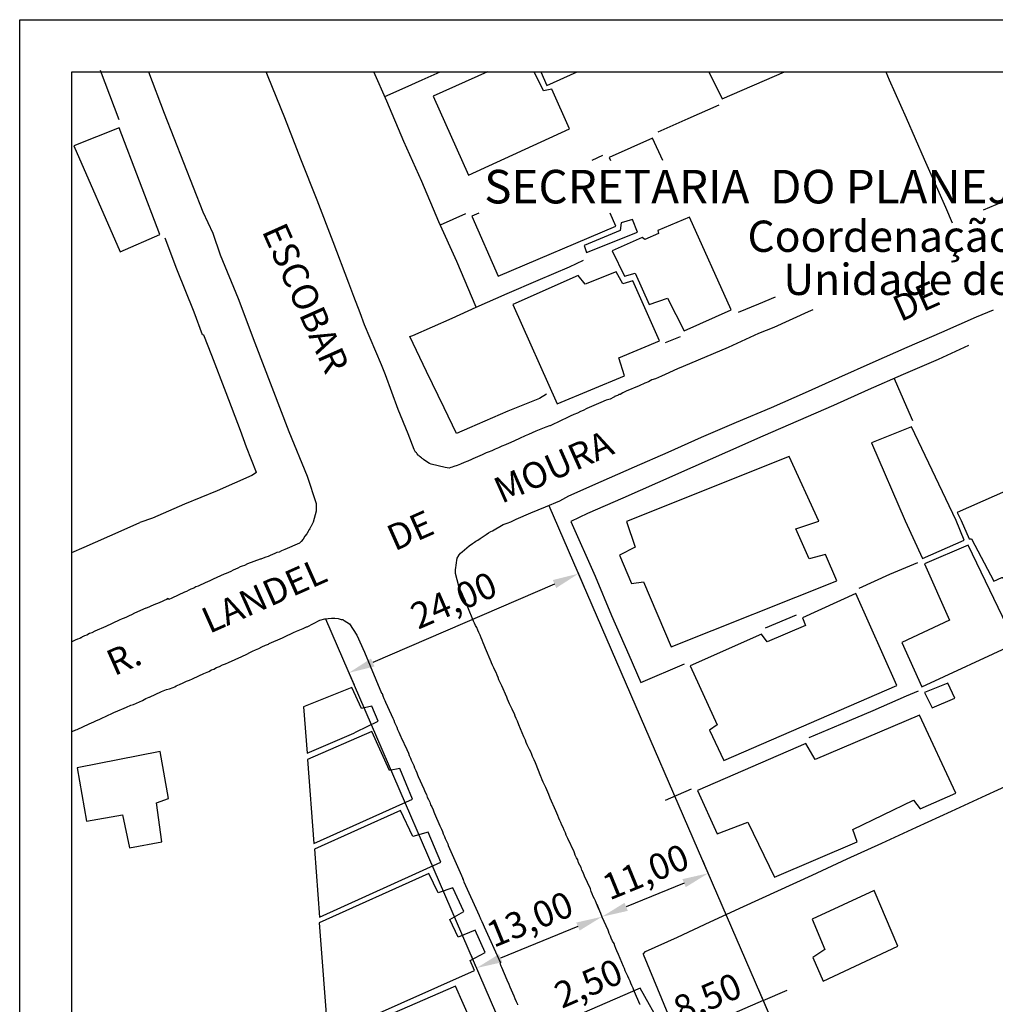
# Model space of a CAD drawing. Units: millimetres. Extents: x 175489 to 175677, y 1666837 to 1667111.
# Drawn here: x 175489 to 175583, y 1667016 to 1667111 of the extents above; entities that cross this region are included whole.
import ezdxf
from ezdxf.enums import TextEntityAlignment as Align

# ---------------------------------------------------------------- set-up
doc = ezdxf.new("R2010")
doc.units = ezdxf.units.MM
doc.header["$LTSCALE"] = 5
doc.header["$MEASUREMENT"] = 0
doc.header["$PDMODE"] = 2
doc.header["$PDSIZE"] = -0.5
for name, color, linetype in [('PRINT_A4_A3', 7, 'Continuous'), ('T-ALINH-PROJ-C', 6, 'Continuous'), ('T-DIM', 1, 'Continuous'), ('V-EDIFICACAO', 2, 'Continuous'), ('V-LOTE', 1, 'Continuous'), ('V-NOME_DOS_LOGRADOUROS', 7, 'Continuous'), ('V-QUADRA', 2, 'Continuous')]:
    doc.layers.add(name, color=color, linetype=linetype)
doc.styles.add('CITYBLUEPRINT', font='cibt____.pfb', dxfattribs={"height": 2})
doc.styles.add('SANSSERIFBOLDOBLIQUE', font='sasbo___.pfb', dxfattribs={"height": 1.8})
doc.dimstyles.new('ISO-25', dxfattribs={"dimtxt": 2.5, "dimasz": 2.5, "dimexe": 1.25, "dimexo": 0.625, "dimtad": 1, "dimtxsty": 'Standard', "dimcen": 2.5, "dimadec": 0, "dimazin": 0, "dimtfac": 1, "dimtmove": 0, "dimatfit": 3, "dimfxl": 0, "dimarcsym": 0})

# ---------------------------------------------------------------- blocks, each defined once
blk = doc.blocks.new('*D9')
at = {"layer": 'DEFPOINTS', "color": 0}
for p in [(175561.604, 1667014.03), (175552.614, 1667013.331), (175553.772, 1667010.649)]:
    blk.add_point(p, dxfattribs=at)
at = {"layer": 'T-ALINH-PROJ-C', "color": 0, "lineweight": -2}
for p, q in [((175561.356, 1667014.604), (175559.951, 1667017.859)), ((175560.447, 1667016.711), (175562.742, 1667017.702)), ((175560.447, 1667016.711), (175552.614, 1667013.331)), ((175553.524, 1667011.223), (175552.119, 1667014.478)), ((175552.614, 1667013.331), (175550.319, 1667012.34))]:
    blk.add_line(p, q, dxfattribs=at)
at = {"layer": 'T-ALINH-PROJ-C', "color": 0, "insert": (175555.212, 1667016.721), "char_height": 2.5, "attachment_point": 5, "rotation": 23.3459}
blk.add_mtext('8,50', dxfattribs=at)
blk = doc.blocks.new('_None')
blk = doc.blocks.new('*D10')
at = {"layer": 'DEFPOINTS', "color": 0}
for p in [(175550.313, 1667012.337), (175553.772, 1667010.649), (175551.27, 1667010.12)]:
    blk.add_point(p, dxfattribs=at)
at = {"layer": 'T-ALINH-PROJ-C', "color": 0, "lineweight": -2}
for p, q in [((175548.628, 1667017.894), (175540.594, 1667014.427)), ((175551.464, 1667012.834), (175548.628, 1667017.894)), ((175553.524, 1667011.223), (175552.119, 1667014.478)), ((175551.022, 1667010.694), (175549.818, 1667013.485)), ((175552.614, 1667013.331), (175550.313, 1667012.337))]:
    blk.add_line(p, q, dxfattribs=at)
at = {"layer": 'T-ALINH-PROJ-C', "color": 0, "insert": (175543.785, 1667018.073), "char_height": 2.5, "attachment_point": 5, "rotation": 23.3459}
blk.add_mtext('2,50', dxfattribs=at)
blk = doc.blocks.new('*D13')
at = {"layer": 'DEFPOINTS', "color": 0}
for p in [(175542.362, 1667058.485), (175520.328, 1667048.966), (175520.668, 1667048.178)]:
    blk.add_point(p, dxfattribs=at)
at = {"layer": 'T-ALINH-PROJ-C', "color": 0, "lineweight": -2}
for p, q in [((175542.609, 1667057.911), (175543.198, 1667056.549)), ((175540.407, 1667056.705), (175522.963, 1667049.169)), ((175520.576, 1667048.392), (175521.164, 1667047.03))]:
    blk.add_line(p, q, dxfattribs=at)
at = {"layer": 'T-ALINH-PROJ-C', "color": 0}
for points in [[(175540.242, 1667057.088), (175540.572, 1667056.323), (175542.702, 1667057.697)], [(175522.798, 1667049.552), (175523.129, 1667048.787), (175520.668, 1667048.178)]]:
    blk.add_solid(points, dxfattribs=at)
at = {"layer": 'T-ALINH-PROJ-C', "color": 0, "insert": (175530.859, 1667054.85), "char_height": 2.5, "attachment_point": 5, "rotation": 23.36555}
blk.add_mtext('24,00', dxfattribs=at)
blk = doc.blocks.new('*D21')
at = {"layer": 'DEFPOINTS', "color": 0}
for p in [(175555.243, 1667028.726), (175544.969, 1667024.764), (175545.054, 1667024.558)]:
    blk.add_point(p, dxfattribs=at)
at = {"layer": 'T-ALINH-PROJ-C', "color": 0, "lineweight": -2}
for p, q in [((175555.006, 1667029.305), (175554.685, 1667030.089)), ((175552.845, 1667027.985), (175547.283, 1667025.71)), ((175544.817, 1667025.136), (175544.496, 1667025.92))]:
    blk.add_line(p, q, dxfattribs=at)
at = {"layer": 'T-ALINH-PROJ-C', "color": 0}
for points in [[(175552.687, 1667028.371), (175553.002, 1667027.6), (175555.158, 1667028.932)], [(175547.126, 1667026.096), (175547.441, 1667025.324), (175544.969, 1667024.764)]]:
    blk.add_solid(points, dxfattribs=at)
at = {"layer": 'T-ALINH-PROJ-C', "color": 0, "insert": (175549.275, 1667028.776), "char_height": 2.5, "attachment_point": 5, "rotation": 22.24902}
blk.add_mtext('11,00', dxfattribs=at)
blk = doc.blocks.new('*D22')
at = {"layer": 'DEFPOINTS', "color": 0}
for p in [(175545.054, 1667024.558), (175532.923, 1667019.835), (175533.103, 1667019.395)]:
    blk.add_point(p, dxfattribs=at)
at = {"layer": 'T-ALINH-PROJ-C', "color": 0, "lineweight": -2}
for p, q in [((175544.817, 1667025.136), (175544.496, 1667025.92)), ((175542.656, 1667023.817), (175535.237, 1667020.782)), ((175532.867, 1667019.974), (175532.45, 1667020.992))]:
    blk.add_line(p, q, dxfattribs=at)
at = {"layer": 'T-ALINH-PROJ-C', "color": 0}
for points in [[(175542.498, 1667024.203), (175542.813, 1667023.431), (175544.969, 1667024.764)], [(175535.079, 1667021.168), (175535.395, 1667020.396), (175532.923, 1667019.835)]]:
    blk.add_solid(points, dxfattribs=at)
at = {"layer": 'T-ALINH-PROJ-C', "color": 0, "insert": (175538.157, 1667024.228), "char_height": 2.5, "attachment_point": 5, "rotation": 22.24902}
blk.add_mtext('13,00', dxfattribs=at)

msp = doc.modelspace()

# ---------------------------------------------------------------- linework, layer by layer
at = {"layer": 'PRINT_A4_A3', "color": 255}
for points in [[(175489.08, 1667110.889), (175676.849, 1667110.889), (175676.849, 1666837.442), (175489.08, 1666837.442)], [(175494.08, 1667105.889), (175671.849, 1667105.889), (175671.849, 1666842.442), (175494.08, 1666842.442)]]:
    msp.add_lwpolyline(points, close=True, dxfattribs=at)
at = {"layer": 'T-ALINH-PROJ-C'}
for p, q in [((175539.869, 1667064.244), (175561.604, 1667014.03)), ((175518.43, 1667053.359), (175545.153, 1666991.503))]:
    msp.add_line(p, q, dxfattribs=at)
at = {"layer": 'V-EDIFICACAO'}
for points in [[(175533.983, 1667105.889), (175528.75, 1667103.54), (175532.14, 1667095.97), (175541.85, 1667100.4), (175540.15, 1667104.21), (175539.35, 1667104.06), (175538.462, 1667105.889)], [(175539.086, 1667105.889), (175539.68, 1667104.57), (175542.568, 1667105.889)], [(175555.21, 1667105.889), (175556.51, 1667103.29), (175562.474, 1667105.889)], [(175550.798, 1667097.367), (175549.8, 1667099.53), (175545.65, 1667097.66), (175545.782, 1667097.367)], [(175533.152, 1667092.317), (175532.48, 1667092.04), (175535.01, 1667086.25), (175546.28, 1667091.08), (175545.741, 1667092.302)]]:
    msp.add_lwpolyline(points, dxfattribs=at)
for points in [[(175498.622, 1667100.506), (175494.27, 1667098.78), (175498.72, 1667088.6), (175502.53, 1667090.27), (175498.622, 1667100.506), (175498.622, 1667100.506), (175498.622, 1667100.506), (175498.622, 1667100.506), (175498.622, 1667100.506), (175498.622, 1667100.506)], [(175546.8, 1667091.37), (175546.72, 1667090.64), (175543.238, 1667089.218), (175543.49, 1667088.54), (175548.38, 1667090.48), (175547.89, 1667091.71), (175546.8, 1667091.37)], [(175550.331, 1667090.641), (175550.399, 1667090.359), (175549.081, 1667089.779), (175548.83, 1667089.965), (175545.948, 1667088.699), (175547.13, 1667086.27), (175548.14, 1667086.54), (175549.48, 1667083.53), (175551.26, 1667084.16), (175552.86, 1667081.01), (175557.35, 1667083.03), (175553.35, 1667091.92), (175550.331, 1667090.641)], [(175543.36, 1667085.49), (175542.67, 1667086.33), (175536.4, 1667083.54), (175540.659, 1667074.007), (175540.659, 1667074.007), (175540.659, 1667074.007), (175547.13, 1667076.7), (175546.59, 1667078.41), (175550.49, 1667080.05), (175547.92, 1667085.83), (175546.97, 1667085.54), (175546.32, 1667086.67), (175543.36, 1667085.49)], [(175578.95, 1667062.79), (175574.66, 1667071.81), (175574.66, 1667071.81), (175574.66, 1667071.81), (175574.66, 1667071.81), (175574.66, 1667071.81), (175574.66, 1667071.81), (175574.66, 1667071.81), (175570.822, 1667070.265), (175570.822, 1667070.265), (175570.822, 1667070.265), (175570.822, 1667070.265), (175574.06, 1667062.77), (175575.71, 1667059.15), (175575.71, 1667059.15), (175579.73, 1667060.93)], [(175563.581, 1667062.015), (175565.768, 1667062.726), (175565.768, 1667062.726), (175562.92, 1667068.94), (175562.92, 1667068.94), (175562.92, 1667068.94), (175562.92, 1667068.94), (175562.92, 1667068.94), (175562.92, 1667068.94), (175562.92, 1667068.94), (175547.3, 1667062.72), (175548.14, 1667060.26), (175546.66, 1667059.49), (175547.81, 1667056.75), (175548.96, 1667056.92), (175551.59, 1667050.67), (175567.5, 1667057), (175566.42, 1667059.54), (175564.86, 1667059.11), (175563.581, 1667062.015)], [(175591.05, 1667062.81), (175588.6, 1667067.79), (175588.6, 1667067.79), (175588.6, 1667067.79), (175588.6, 1667067.79), (175588.6, 1667067.79), (175579.06, 1667063.57), (175579.06, 1667063.57), (175579.45, 1667062.79), (175580.19, 1667061.06), (175580.44, 1667061.06), (175582.56, 1667056.99), (175583.35, 1667057.32), (175583.42, 1667057.32), (175587.14, 1667049.28), (175587.14, 1667049.28), (175587.14, 1667049.28), (175595.41, 1667053.27), (175595.41, 1667053.27), (175591.23, 1667062.47)], [(175573.75, 1667051.08), (175575.65, 1667046.82), (175584.64, 1667051.01), (175580.11, 1667060.45), (175575.93, 1667058.65), (175578.32, 1667053.25), (175573.75, 1667051.08)], [(175553.44, 1667048.86), (175556.01, 1667043.2), (175555.29, 1667042.68), (175556.66, 1667039.77), (175573.27, 1667046.97), (175569.34, 1667055.79), (175564.22, 1667053.47), (175564.51, 1667052.71), (175560.83, 1667051.14), (175560.27, 1667051.9), (175553.44, 1667048.86)], [(175575.93, 1667046.29), (175576.66, 1667044.81), (175578.83, 1667045.75), (175578.15, 1667047.2), (175575.93, 1667046.29)], [(175516.31, 1667044.92), (175516.68, 1667040.47), (175521.16, 1667042.38), (175521.38, 1667042.51), (175523.48, 1667043.55), (175522.86, 1667044.98), (175521.88, 1667044.77), (175520.96, 1667046.77), (175516.31, 1667044.92)], [(175554.14, 1667036.88), (175556.02, 1667032.73), (175558.96, 1667033.84), (175561.53, 1667028.57), (175569.44, 1667031.95), (175569.05, 1667033.13), (175574.87, 1667035.96), (175574.87, 1667035.96), (175575.5, 1667035.11), (175578.91, 1667036.61), (175575.42, 1667044.12), (175565.43, 1667039.86), (175564.54, 1667041.39), (175554.14, 1667036.88)], [(175516.7, 1667039.86), (175517.32, 1667031.78), (175526.77, 1667036.06), (175525.57, 1667038.99), (175524.56, 1667038.8), (175522.86, 1667042.54), (175516.7, 1667039.86)], [(175494.6, 1667039.07), (175495.5, 1667033.94), (175498.94, 1667034.55), (175499.62, 1667031.37), (175502.73, 1667031.95), (175502.21, 1667035.69), (175503.35, 1667036.12), (175502.57, 1667040.61), (175494.6, 1667039.07)], [(175517.38, 1667031.26), (175517.84, 1667024.73), (175529.51, 1667029.99), (175528.27, 1667032.89), (175526.8, 1667032.45), (175525.62, 1667034.97), (175517.38, 1667031.26)], [(175517.81, 1667024.16), (175518.66, 1667013.32), (175532.72, 1667019.59), (175532.31, 1667020.57), (175533.74, 1667021.33), (175532.8, 1667023.48), (175531.17, 1667022.8), (175530.37, 1667024.48), (175531.69, 1667025.25), (175530.64, 1667027.53), (175529.23, 1667027.04), (175528.34, 1667028.91), (175517.81, 1667024.16)], [(175565.12, 1667024.53), (175566.35, 1667021.63), (175565.21, 1667020.85), (175566.2, 1667018.57), (175573.36, 1667021.95), (175571.08, 1667027.28), (175565.12, 1667024.53)], [(175519.65, 1667013.21), (175524.83, 1667001.52), (175536.05, 1667006.45), (175530.92, 1667018.08), (175519.65, 1667013.21)]]:
    msp.add_lwpolyline(points, close=True, dxfattribs=at)
at = {"layer": 'V-LOTE'}
for points in [[(175498.64, 1667101.27), (175496.84, 1667106.02)], [(175532.89, 1667083.29), (175531.03, 1667087.66), (175529.32, 1667091.49), (175527.67, 1667095.34), (175525.96, 1667099.21), (175524.31, 1667103.08), (175523.075, 1667105.889)], [(175524.11, 1667103.53), (175526.06, 1667104.39), (175527.72, 1667105.1), (175529.435, 1667105.889)], [(175572.196, 1667105.889), (175572.54, 1667105.12), (175574.17, 1667101.47), (175575.88, 1667097.51), (175577.92, 1667092.88), (175578.56, 1667091.38)], [(175613.046, 1667105.889), (175612.76, 1667105.77), (175608.97, 1667104.11), (175605.28, 1667102.55), (175601.55, 1667100.99), (175597.82, 1667099.43), (175594.05, 1667097.87), (175590.28, 1667096.31), (175586.53, 1667094.71), (175582.76, 1667093.11), (175581.539, 1667092.608)], [(175550.34, 1667100.13), (175553.24, 1667101.4), (175556.2, 1667102.73)], [(175544.01, 1667097.39), (175545.06, 1667097.89)], [(175529.45, 1667091.2), (175531.9, 1667092.28)], [(175511.81, 1667067.42), (175510.84, 1667069.83), (175510.27, 1667071.45), (175508.88, 1667075.05), (175507.51, 1667078.65), (175506.75, 1667080.61), (175506.61, 1667080.63), (175505.82, 1667082.8), (175504.17, 1667086.95), (175503.03, 1667089.9)], [(175526.51, 1667080.48), (175526.81, 1667080.56), (175530.57, 1667082.23), (175532.89, 1667083.29), (175535.86, 1667084.59), (175538.83, 1667085.89), (175541.86, 1667087.17), (175543.19, 1667087.79)], [(175561.582, 1667084.234), (175559.98, 1667083.57), (175558.04, 1667082.78)], [(175539.64, 1667074.93), (175538.96, 1667074.53), (175535.94, 1667073.29), (175532.25, 1667071.69), (175531.01, 1667071.17), (175529.81, 1667073.62), (175528.12, 1667077.11), (175526.51, 1667080.48)], [(175551.07, 1667079.88), (175552.49, 1667080.48)], [(175580.13, 1667079.62), (175577.24, 1667078.27), (175573.87, 1667076.81), (175570.5, 1667075.35), (175567.19, 1667073.85), (175563.8, 1667072.37), (175560.41, 1667070.89), (175557.02, 1667069.41), (175553.69, 1667067.91), (175550.28, 1667066.43), (175546.95, 1667064.95), (175543.56, 1667063.47), (175541.97, 1667062.7)], [(175573, 1667076.43), (175574.2, 1667073.72), (175574.76, 1667072.41)], [(175511.81, 1667067.42), (175511.37, 1667067.14), (175508.03, 1667065.66), (175504.9, 1667064.36), (175501.84, 1667063.04), (175500.6, 1667062.61)], [(175494.08, 1667059.739), (175495.26, 1667060.25), (175498.81, 1667061.8), (175500.6, 1667062.61)], [(175541.97, 1667062.7), (175544.3, 1667057.46), (175545.87, 1667053.69), (175547.53, 1667049.92), (175548.7, 1667047.24)], [(175569.63, 1667056.3), (175572.6, 1667057.66), (175575.29, 1667058.76)], [(175560.67, 1667052.49), (175563.62, 1667053.74)], [(175548.7, 1667047.24), (175552.89, 1667049.03)], [(175548.91, 1667021.18), (175549.14, 1667021.43), (175552.2, 1667022.79), (175555.34, 1667024.27), (175558.56, 1667025.73), (175561.85, 1667027.24), (175565.14, 1667028.75), (175568.48, 1667030.33), (175571.82, 1667031.84), (175575.16, 1667033.35), (175578.5, 1667034.9), (175581.84, 1667036.43), (175585.18, 1667037.96), (175588.52, 1667039.53), (175591.86, 1667041.06), (175595.2, 1667042.63), (175598.54, 1667044.16), (175601.88, 1667045.69), (175605.22, 1667047.22), (175608.56, 1667048.75), (175610.64, 1667049.72)], [(175564.86, 1667041.96), (175567.9, 1667043.25), (175570.99, 1667044.56), (175574.19, 1667045.98), (175575.34, 1667046.44)], [(175551.07, 1667035.94), (175553.55, 1667037.03)], [(175548.91, 1667021.18), (175551.27, 1667015.44), (175553.54, 1667010.09), (175555.77, 1667004.74), (175558, 1666999.39), (175560.23, 1666994.04), (175562.41, 1666988.67), (175564.68, 1666983.3), (175566.95, 1666977.93), (175569.18, 1666972.54), (175571.41, 1666967.15), (175573.64, 1666961.76), (175575.91, 1666956.37), (175576.55, 1666954.79)]]:
    msp.add_lwpolyline(points, dxfattribs=at)
at = {"layer": 'V-QUADRA'}
for points in [[(175501.454, 1667105.889), (175502.96, 1667101.91), (175504.79, 1667097.18), (175506.64, 1667092.45), (175507.62, 1667090.38), (175508.31, 1667088.32), (175510.04, 1667084.13), (175511.64, 1667079.87), (175513.28, 1667075.61), (175514.92, 1667071.35), (175516.67, 1667067.07), (175517.53, 1667064.45), (175517.53, 1667063.7), (175517.25, 1667062.63)], [(175565.213, 1667083.032), (175564.75, 1667082.84), (175561.44, 1667081.35), (175559.97, 1667080.75), (175557.06, 1667079.42), (175552.74, 1667077.6), (175552.21, 1667077.36), (175551.02, 1667076.83), (175550.66, 1667076.66), (175550.38, 1667076.55), (175550.1, 1667076.42), (175549.76, 1667076.3), (175549.42, 1667076.13), (175549.08, 1667075.98), (175548.53, 1667075.74), (175547.27, 1667075.21), (175546.97, 1667075.06), (175546.71, 1667074.91), (175546.69, 1667074.91), (175546.59, 1667074.89), (175546.53, 1667074.85), (175546.44, 1667074.8), (175546.18, 1667074.72), (175546.16, 1667074.67), (175546.1, 1667074.66), (175545.76, 1667074.47), (175545.38, 1667074.36), (175544.86, 1667074.12), (175543.52, 1667073.55), (175543.5, 1667073.55), (175543.16, 1667073.38), (175542.9, 1667073.27), (175542.61, 1667073.12), (175542.27, 1667072.97), (175541.92, 1667072.82), (175541.58, 1667072.67), (175541.05, 1667072.42), (175539.99, 1667071.91), (175539.92, 1667071.91), (175539.58, 1667071.78), (175539.26, 1667071.65), (175538.94, 1667071.5), (175538.6, 1667071.37), (175538.26, 1667071.23), (175537.92, 1667071.06), (175537.58, 1667070.93), (175537.06, 1667070.69), (175536.15, 1667070.27), (175536.05, 1667070.22), (175535.71, 1667070.08), (175535.36, 1667069.93), (175535.02, 1667069.78), (175534.7, 1667069.65), (175534.38, 1667069.5), (175534.04, 1667069.35), (175533.85, 1667069.29), (175533.45, 1667069.1), (175532.57, 1667068.74), (175532.43, 1667068.67), (175532.08, 1667068.5), (175531.74, 1667068.37), (175531.4, 1667068.22), (175531.06, 1667068.07), (175530.76, 1667067.99), (175530.59, 1667067.94), (175530.47, 1667067.9), (175530.31, 1667067.84), (175529.91, 1667067.88), (175528.57, 1667068.2), (175528.42, 1667068.28), (175528.06, 1667068.5), (175527.84, 1667068.67), (175527.76, 1667068.71), (175527.71, 1667068.76), (175527.63, 1667068.82), (175527.54, 1667068.88), (175527.5, 1667068.93), (175527.42, 1667068.99), (175527.39, 1667069.03), (175527.33, 1667069.08), (175527.23, 1667069.2), (175527.2, 1667069.23), (175527.16, 1667069.29), (175527.06, 1667069.37), (175527.03, 1667069.43), (175526.99, 1667069.48), (175526.93, 1667069.63), (175526.37, 1667071.14), (175525.41, 1667073.45), (175524.19, 1667076.78), (175523.81, 1667077.74), (175522.16, 1667081.59), (175521.76, 1667082.73), (175521.15, 1667084.31), (175520.68, 1667085.59), (175519.16, 1667089.57), (175517.64, 1667093.55), (175516.05, 1667097.51), (175514.53, 1667101.47), (175512.92, 1667105.39), (175512.735, 1667105.889)], [(175536.22, 1667062.69), (175536.72, 1667062.93), (175538.13, 1667063.55), (175539.55, 1667064.11), (175540.93, 1667064.69), (175541.77, 1667065.17), (175544.9, 1667066.56), (175548.08, 1667067.97), (175551.3, 1667069.38), (175554.52, 1667070.79), (175557.86, 1667072.24), (175561.24, 1667073.65), (175564.5, 1667075.1), (175567.7, 1667076.55), (175570.98, 1667078), (175574.26, 1667079.45), (175577.58, 1667080.9), (175580.92, 1667082.35), (175582.541, 1667083.032)], [(175517.25, 1667062.63), (175517.01, 1667062.21), (175516.98, 1667062.16), (175516.95, 1667062.11), (175516.91, 1667062.05), (175516.89, 1667061.96), (175516.89, 1667061.92), (175516.8, 1667061.88), (175516.76, 1667061.75), (175516.63, 1667061.54), (175516.44, 1667061.3), (175516.29, 1667061.02), (175516.1, 1667060.79), (175515.93, 1667060.62), (175514.54, 1667060.02), (175514.2, 1667059.89), (175513.99, 1667059.78), (175513.77, 1667059.72), (175513.56, 1667059.63), (175513.35, 1667059.53), (175513.13, 1667059.46), (175512.92, 1667059.35), (175512.7, 1667059.27), (175512.45, 1667059.18), (175512.23, 1667059.1), (175512.17, 1667059.08), (175510.95, 1667058.65), (175510.65, 1667058.5), (175510.44, 1667058.41), (175510.23, 1667058.35), (175510.01, 1667058.24), (175509.8, 1667058.14), (175509.58, 1667058.05), (175509.33, 1667057.92), (175509.11, 1667057.82), (175508.9, 1667057.73), (175508.71, 1667057.65), (175507.66, 1667057.18), (175507.32, 1667057.02), (175507.11, 1667056.92), (175506.89, 1667056.83), (175506.68, 1667056.72), (175506.46, 1667056.64), (175506.21, 1667056.51), (175505.99, 1667056.43), (175505.78, 1667056.3), (175505.52, 1667056.21), (175505.31, 1667056.13), (175505.1, 1667056), (175504.9, 1667055.92), (175503.69, 1667055.36), (175503.39, 1667055.23), (175503.32, 1667055.31), (175503.17, 1667055.23), (175502.96, 1667055.12), (175502.75, 1667055.02), (175502.53, 1667054.93), (175502.32, 1667054.84), (175502.11, 1667054.76), (175501.89, 1667054.67), (175501.68, 1667054.57), (175501.46, 1667054.48), (175501.21, 1667054.38), (175501.19, 1667054.38), (175500.1, 1667053.9), (175499.8, 1667053.75), (175499.58, 1667053.65), (175499.33, 1667053.52), (175499.11, 1667053.43), (175498.9, 1667053.35), (175498.64, 1667053.22), (175498.43, 1667053.13), (175498.22, 1667053.05), (175497.96, 1667052.92), (175497.75, 1667052.82), (175497.53, 1667052.71), (175497.34, 1667052.62), (175496.29, 1667052.17), (175495.99, 1667052.02), (175495.78, 1667051.94), (175495.52, 1667051.79), (175495.31, 1667051.72), (175495.1, 1667051.64), (175495.07, 1667051.62), (175494.99, 1667051.55), (175494.94, 1667051.53), (175494.84, 1667051.47), (175494.63, 1667051.41), (175494.41, 1667051.32), (175494.2, 1667051.21), (175494.08, 1667051.164)], [(175548.62, 1667016.32), (175548.58, 1667016.38), (175548.09, 1667017.56), (175547.96, 1667017.9), (175547.83, 1667018.16), (175547.72, 1667018.37), (175547.66, 1667018.59), (175547.53, 1667018.84), (175547.45, 1667019.06), (175547.32, 1667019.31), (175547.19, 1667019.57), (175547.13, 1667019.78), (175547.04, 1667019.97), (175546.55, 1667021.15), (175546.38, 1667021.49), (175546.29, 1667021.71), (175546.19, 1667021.96), (175546.19, 1667021.96), (175546.12, 1667022.18), (175545.97, 1667022.43), (175545.86, 1667022.69), (175545.78, 1667022.9), (175545.65, 1667023.16), (175545.59, 1667023.37), (175545.55, 1667023.48), (175544.97, 1667024.72), (175544.84, 1667025.08), (175544.75, 1667025.3), (175544.62, 1667025.55), (175544.52, 1667025.81), (175544.43, 1667026.02), (175544.33, 1667026.28), (175544.24, 1667026.49), (175544.13, 1667026.71), (175544.03, 1667026.96), (175543.94, 1667027.18), (175543.86, 1667027.43), (175543.86, 1667027.45), (175543.28, 1667028.67), (175543.15, 1667029.01), (175543.04, 1667029.23), (175542.96, 1667029.48), (175542.85, 1667029.7), (175542.72, 1667029.95), (175542.64, 1667030.21), (175542.53, 1667030.42), (175542.4, 1667030.68), (175542.32, 1667030.89), (175542.28, 1667031), (175541.68, 1667032.26), (175541.57, 1667032.54), (175541.53, 1667032.6), (175541.46, 1667032.82), (175541.33, 1667033.07), (175541.25, 1667033.33), (175541.12, 1667033.54), (175541.01, 1667033.8), (175540.93, 1667034.01), (175540.82, 1667034.23), (175540.74, 1667034.48), (175540.63, 1667034.7), (175540.53, 1667034.93), (175539.99, 1667036.15), (175539.86, 1667036.49), (175539.77, 1667036.71), (175539.67, 1667036.96), (175539.58, 1667037.18), (175539.45, 1667037.43), (175539.33, 1667037.69), (175539.22, 1667037.9), (175539.13, 1667038.16), (175539.09, 1667038.22), (175538.58, 1667039.53), (175538.45, 1667039.82), (175538.3, 1667040.13), (175538.24, 1667040.34), (175538.13, 1667040.6), (175538.02, 1667040.81), (175537.92, 1667041.02), (175537.79, 1667041.28), (175537.68, 1667041.49), (175537.62, 1667041.71), (175537.51, 1667041.96), (175537.47, 1667042.03), (175536.97, 1667043.2), (175536.85, 1667043.54), (175536.74, 1667043.8), (175536.63, 1667044.01), (175536.57, 1667044.23), (175536.44, 1667044.48), (175536.33, 1667044.7), (175536.23, 1667044.95), (175536.08, 1667045.21), (175535.99, 1667045.42), (175535.91, 1667045.64), (175535.83, 1667045.83), (175535.35, 1667046.92), (175535.2, 1667047.26), (175535.07, 1667047.52), (175534.99, 1667047.73), (175534.9, 1667047.95), (175534.8, 1667048.2), (175534.69, 1667048.42), (175534.58, 1667048.67), (175534.46, 1667048.93), (175534.37, 1667049.14), (175534.33, 1667049.25), (175533.79, 1667050.51), (175533.66, 1667050.85), (175533.56, 1667051.07), (175533.45, 1667051.32), (175533.36, 1667051.54), (175533.26, 1667051.79), (175533.13, 1667052.05), (175533.04, 1667052.26), (175532.94, 1667052.52), (175532.83, 1667052.73), (175532.74, 1667052.95), (175532.74, 1667052.95), (175532.64, 1667053.14), (175532.08, 1667054.49), (175531.93, 1667054.83), (175531.85, 1667055.08), (175531.74, 1667055.3), (175531.63, 1667055.55), (175531.53, 1667055.81), (175531.42, 1667056.02), (175531.33, 1667056.28), (175531.25, 1667056.49), (175531.23, 1667056.51), (175530.91, 1667057.73), (175530.89, 1667058.08), (175530.93, 1667058.29), (175530.97, 1667058.5), (175530.99, 1667058.76), (175531.03, 1667058.97), (175531.06, 1667059.19), (175531.21, 1667059.44), (175531.23, 1667059.5), (175531.29, 1667059.55), (175531.38, 1667059.66), (175531.53, 1667059.8), (175532.23, 1667060.36), (175532.53, 1667060.59), (175532.73, 1667060.74), (175532.87, 1667060.83), (175533.05, 1667060.93), (175533.26, 1667061.08), (175533.47, 1667061.21), (175533.67, 1667061.32), (175533.86, 1667061.47), (175534.07, 1667061.62), (175534.29, 1667061.75), (175534.44, 1667061.81), (175535.48, 1667062.41), (175535.85, 1667062.55), (175536.22, 1667062.69)], [(175494.08, 1667042.525), (175494.11, 1667042.54), (175494.46, 1667042.69), (175494.6, 1667042.75), (175495.74, 1667043.28), (175496.21, 1667043.48), (175496.46, 1667043.6), (175496.72, 1667043.71), (175497.02, 1667043.86), (175497.3, 1667043.99), (175497.58, 1667044.1), (175497.87, 1667044.25), (175498.17, 1667044.4), (175498.28, 1667044.44), (175499.33, 1667044.87), (175499.75, 1667045.08), (175500.01, 1667045.14), (175500.29, 1667045.27), (175500.57, 1667045.4), (175500.87, 1667045.53), (175501.19, 1667045.7), (175501.51, 1667045.83), (175501.53, 1667045.83), (175502.7, 1667046.38), (175503.17, 1667046.57), (175503.47, 1667046.64), (175503.81, 1667046.77), (175503.96, 1667046.85), (175504.11, 1667046.92), (175504.43, 1667047.07), (175504.76, 1667047.22), (175505.1, 1667047.37), (175505.37, 1667047.49), (175505.65, 1667047.6), (175505.72, 1667047.62), (175506.76, 1667048.11), (175507.23, 1667048.31), (175507.49, 1667048.46), (175507.7, 1667048.54), (175507.98, 1667048.69), (175508.26, 1667048.8), (175508.54, 1667048.95), (175508.82, 1667049.05), (175509.11, 1667049.16), (175509.13, 1667049.16), (175510.4, 1667049.76), (175510.87, 1667049.97), (175511.16, 1667050.14), (175511.42, 1667050.27), (175511.72, 1667050.4), (175512.02, 1667050.53), (175512.32, 1667050.66), (175512.66, 1667050.83), (175512.96, 1667050.94), (175513.02, 1667050.98), (175514.29, 1667051.53), (175514.76, 1667051.77), (175515.1, 1667051.92), (175515.37, 1667052.04), (175515.65, 1667052.17), (175515.95, 1667052.3), (175516.27, 1667052.45), (175516.59, 1667052.58), (175516.66, 1667052.6), (175517.9, 1667053.22), (175518.35, 1667053.35), (175518.69, 1667053.39), (175518.99, 1667053.43), (175519.33, 1667053.43), (175519.63, 1667053.39), (175519.93, 1667053.31), (175520.08, 1667053.29), (175520.16, 1667053.22), (175520.22, 1667053.19), (175520.72, 1667052.87), (175521.44, 1667051.79), (175522.16, 1667050.17), (175523.81, 1667046.22), (175523.88, 1667046.19), (175523.94, 1667045.98), (175524.03, 1667045.72), (175524.13, 1667045.51), (175524.2, 1667045.36), (175524.73, 1667044.19), (175524.88, 1667043.84), (175524.99, 1667043.63), (175525.05, 1667043.42), (175525.18, 1667043.16), (175525.26, 1667042.95), (175525.33, 1667042.73), (175525.46, 1667042.48), (175525.56, 1667042.26), (175525.67, 1667042.03), (175525.7, 1667041.96), (175526.25, 1667040.81), (175526.38, 1667040.47), (175526.46, 1667040.25), (175526.59, 1667040), (175526.65, 1667039.78), (175526.65, 1667039.78), (175526.78, 1667039.53), (175526.89, 1667039.27), (175526.97, 1667039.06), (175527.1, 1667038.8), (175527.19, 1667038.59), (175527.27, 1667038.37), (175527.32, 1667038.22), (175527.87, 1667037.05), (175528, 1667036.71), (175528.11, 1667036.49), (175528.19, 1667036.24), (175528.3, 1667036.02), (175528.43, 1667035.77), (175528.51, 1667035.51), (175528.62, 1667035.3), (175528.75, 1667035.04), (175528.81, 1667034.83), (175528.88, 1667034.68), (175529.41, 1667033.48), (175529.56, 1667033.16), (175529.67, 1667032.95), (175529.73, 1667032.73), (175529.84, 1667032.48), (175529.92, 1667032.26), (175530.05, 1667032.01), (175530.16, 1667031.75), (175530.2, 1667031.6), (175531.49, 1667028.73), (175531.48, 1667028.71), (175531.51, 1667028.62), (175531.53, 1667028.58), (175531.59, 1667028.5), (175531.59, 1667028.42), (175531.63, 1667028.35), (175531.65, 1667028.3), (175531.68, 1667028.24), (175531.72, 1667028.12), (175533.17, 1667024.89), (175533.21, 1667024.78), (175533.26, 1667024.67), (175533.3, 1667024.57), (175533.43, 1667024.31), (175533.56, 1667024.01), (175533.67, 1667023.78), (175535.21, 1667020.33), (175535.16, 1667020.29), (175535.27, 1667020.04), (175535.31, 1667019.93), (175535.84, 1667018.71), (175536.03, 1667018.29), (175536.12, 1667018.03), (175536.25, 1667017.73), (175536.38, 1667017.47), (175536.5, 1667017.18), (175536.61, 1667016.92), (175536.74, 1667016.62), (175536.85, 1667016.36), (175536.87, 1667016.3)]]:
    msp.add_lwpolyline(points, dxfattribs=at)

# ---------------------------------------------------------------- texts
at = {"layer": 'T-DIM', "color": 7, "ltscale": 0.75}
for s, height, style, p in [('SECRETARIA  DO PLANEJAMENTO  MUNICIPAL', 3.22207, 'SANSSERIFBOLDOBLIQUE', (175533.66, 1667093.248)), ('Coordenação de Planejamento Urbano', 3, 'CITYBLUEPRINT', (175558.927, 1667088.599)), ('Unidade de Planejamento Viário', 3, 'CITYBLUEPRINT', (175562.369, 1667084.458))]:
    msp.add_text(s, height=height, dxfattribs=dict(at, style=style)).set_placement(p)
at = {"layer": 'V-NOME_DOS_LOGRADOUROS'}
for s, height, rotation, p in [('ESCOBAR', 2.5, 294, (175511.57, 1667090.29)), ('DE', 2.5, 24, (175573.93, 1667081.13)), ('R.         LANDEL         DE         MOURA', 2.50002, 24, (175498.469, 1667047.129))]:
    msp.add_text(s, height=height, rotation=rotation, dxfattribs=at).set_placement(p, align=Align.BOTTOM_LEFT)

# ---------------------------------------------------------------- dimensions: what is measured, and where the dimension line sits
at = {"layer": 'T-ALINH-PROJ-C'}
for p1, p2, distance, text, picture, middle in [((175542.362, 1667058.485), (175520.328, 1667048.966), 0.858, '24,00', '*D13', (175530.859, 1667054.85)), ((175555.243, 1667028.726), (175545.054, 1667024.558), -0.222, '11,00', '*D21', (175549.275, 1667028.776))]:
    dim = msp.add_aligned_dim(p1=p1, p2=p2, distance=distance, text=text, dimstyle='ISO-25', dxfattribs=at)
    dim.commit()
    dim.dimension.update_dxf_attribs({"geometry": picture, "text_midpoint": middle})
dim = msp.add_linear_dim(base=(175532.923, 1667019.835), p1=(175545.054, 1667024.558), p2=(175533.103, 1667019.395), angle=22.24902, text='13,00', dimstyle='ISO-25', override={"dimtmove": 1}, dxfattribs=at)
dim.commit()
dim.dimension.update_dxf_attribs({"geometry": '*D22', "text_midpoint": (175538.157, 1667024.228)})
for base, p1, p2, angle, text, override, picture, middle, dimtype in [((175550.313, 1667012.337), (175553.772, 1667010.649), (175551.27, 1667010.12), 23.3459, '2,50', {"dimblk1": 'None', "dimblk2": 'None', "dimsah": 1, "dimtmove": 1}, '*D10', (175548.054, 1667017.647), 128), ((175552.614, 1667013.331), (175561.604, 1667014.03), (175553.772, 1667010.649), 203.3459, '8,50', {"dimblk1": 'None', "dimblk2": 'None', "dimsah": 1}, '*D9', (175556.038, 1667014.808), 129)]:
    dim = msp.add_linear_dim(base=base, p1=p1, p2=p2, angle=angle, text=text, dimstyle='ISO-25', override=override, dxfattribs=at)
    dim.commit()
    dim.dimension.update_dxf_attribs({"geometry": picture, "text_midpoint": middle, "dimtype": dimtype})

doc.saveas('drawing.dxf')
